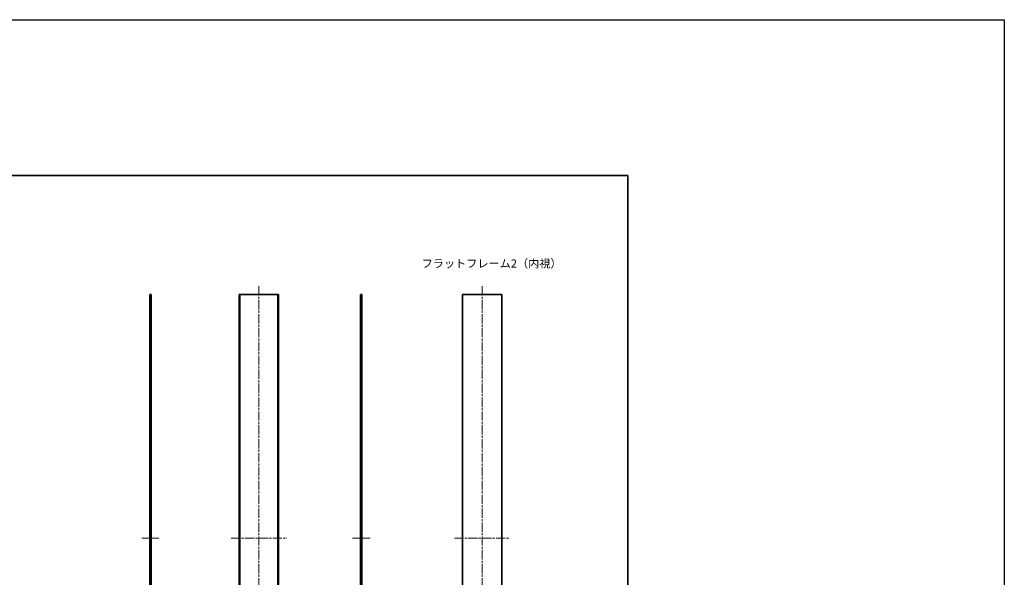
# Model space of a CAD drawing. Units: millimetres. Extents: x -50 to 7364, y -50 to 4998.
# Drawn here: x 4985 to 6190, y 2378 to 3060 of the extents above; entities that cross this region are included whole.
import ezdxf

# ---------------------------------------------------------------- set-up
doc = ezdxf.new("R2010")
doc.units = ezdxf.units.MM
doc.header["$LTSCALE"] = 2
doc.linetypes.add('CHAIN', pattern=[0.3543, 0.2362, -0.0295, 0.0591, -0.0295])
for name, color, linetype, lineweight in [('Border (ISO)', 7, 'Continuous', 35), ('Symbol (ISO)', 7, 'Continuous', 18), ('Visible (ISO)', 7, 'Continuous', 35), ('Visible Narrow (ISO)', 7, 'Continuous', 25)]:
    doc.layers.add(name, color=color, linetype=linetype, lineweight=lineweight)
doc.layers.add('Centerline (ISO)', color=7, linetype='Continuous', lineweight=18, true_color=0x80ffff)
doc.styles.add('Note Text (TK)', font='txt')

# ---------------------------------------------------------------- blocks, each defined once
blk = doc.blocks.new('図面枠 tk図枠')
at = {"layer": 'Border (ISO)'}
for p, q in [((14.5, 289), (405.5, 289)), ((405.5, 289), (405.5, 8))]:
    blk.add_line(p, q, dxfattribs=at)

msp = doc.modelspace()

# ---------------------------------------------------------------- linework, layer by layer
at = {"color": 6}
msp.add_lwpolyline([(-50, 3060), (6190.5, 3060), (6190.5, 1695.5), (-50, 1695.5)], close=True, dxfattribs=at)
at = {"layer": 'Centerline (ISO)', "linetype": 'CHAIN', "ltscale": 23.990969}
for p, q in [((5277.9496, 2733.8118), (5277.9496, 2117.8118)), ((5551.308, 2733.8118), (5551.308, 2117.8118)), ((5243.8996, 2425.8118), (5311.9996, 2425.8118)), ((5517.258, 2425.8118), (5585.358, 2425.8118))]:
    msp.add_line(p, q, dxfattribs=at)
at = {"layer": 'Centerline (ISO)', "linetype": 'CHAIN', "ltscale": 5.97264}
for p, q in [((5134.5704, 2425.8118), (5156.0704, 2425.8118)), ((5392.5162, 2425.8118), (5414.0162, 2425.8118))]:
    msp.add_line(p, q, dxfattribs=at)
at = {"layer": 'Visible (ISO)'}
for p, q in [((5144.5704, 2723.8118), (5144.5704, 2127.8118)), ((5144.5704, 2723.8118), (5144.8704, 2723.8118)), ((5144.8704, 2723.8118), (5145.0704, 2723.8118)), ((5145.3204, 2723.8118), (5145.0704, 2723.8118)), ((5145.0704, 2723.8118), (5145.0704, 2127.8118)), ((5145.3204, 2723.8118), (5145.8204, 2723.8118)), ((5145.3204, 2127.8118), (5145.3204, 2723.8118)), ((5145.8204, 2723.8118), (5146.0704, 2723.8118)), ((5146.0704, 2127.8118), (5146.0704, 2723.8118)), ((5254.1496, 2723.8118), (5253.8996, 2723.8118)), ((5253.8996, 2723.8118), (5253.8996, 2127.8118)), ((5254.1496, 2127.8118), (5254.1496, 2723.8118)), ((5254.1496, 2723.8118), (5254.6496, 2723.8118)), ((5254.6496, 2723.8118), (5254.8996, 2723.8118)), ((5254.6496, 2723.8118), (5254.6496, 2127.8118)), ((5254.8996, 2723.8118), (5300.9996, 2723.8118)), ((5300.9996, 2723.8118), (5301.2496, 2723.8118)), ((5301.2496, 2723.8118), (5301.7496, 2723.8118)), ((5301.2496, 2127.8118), (5301.2496, 2723.8118)), ((5301.9996, 2723.8118), (5301.7496, 2723.8118)), ((5301.7496, 2723.8118), (5301.7496, 2127.8118)), ((5301.9996, 2127.8118), (5301.9996, 2723.8118)), ((5402.5162, 2723.8118), (5402.7662, 2723.8118)), ((5402.5162, 2723.8118), (5402.5162, 2127.8118)), ((5402.7662, 2723.8118), (5403.2662, 2723.8118)), ((5403.5162, 2723.8118), (5403.2662, 2723.8118)), ((5403.2662, 2723.8118), (5403.2662, 2127.8118)), ((5403.5162, 2127.8118), (5403.5162, 2723.8118)), ((5403.5162, 2723.8118), (5403.7162, 2723.8118)), ((5403.7162, 2723.8118), (5404.0162, 2723.8118)), ((5404.0162, 2127.8118), (5404.0162, 2723.8118)), ((5527.258, 2723.8118), (5527.258, 2127.8118)), ((5527.258, 2723.8118), (5527.558, 2723.8118)), ((5527.558, 2723.8118), (5575.058, 2723.8118)), ((5575.058, 2723.8118), (5575.358, 2723.8118)), ((5575.358, 2127.8118), (5575.358, 2723.8118))]:
    msp.add_line(p, q, dxfattribs=at)
at = {"layer": 'Visible Narrow (ISO)'}
for p, q in [((5144.8704, 2127.8118), (5144.8704, 2723.8118)), ((5145.8204, 2723.8118), (5145.8204, 2127.8118)), ((5254.8996, 2127.8118), (5254.8996, 2723.8118)), ((5300.9996, 2723.8118), (5300.9996, 2127.8118)), ((5402.7662, 2127.8118), (5402.7662, 2723.8118)), ((5403.7162, 2723.8118), (5403.7162, 2127.8118)), ((5527.558, 2127.8118), (5527.558, 2723.8118)), ((5575.058, 2723.8118), (5575.058, 2127.8118))]:
    msp.add_line(p, q, dxfattribs=at)

# ---------------------------------------------------------------- block references
at = {"xscale": 4, "yscale": 4, "zscale": 4}
msp.add_blockref('図面枠 tk図枠', (4107.5, 1713.5), dxfattribs=at)

# ---------------------------------------------------------------- texts
at = {"layer": 'Symbol (ISO)', "color": 7, "insert": (5477.2023, 2761.7079), "char_height": 10, "width": 151.052637, "attachment_point": 4, "line_spacing_factor": 1.5, "style": 'Note Text (TK)'}
msp.add_mtext('{\\fＭＳ Ｐゴシック|b0|i0;フラットフレーム2（内視）}', dxfattribs=at)

doc.saveas('drawing.dxf')
